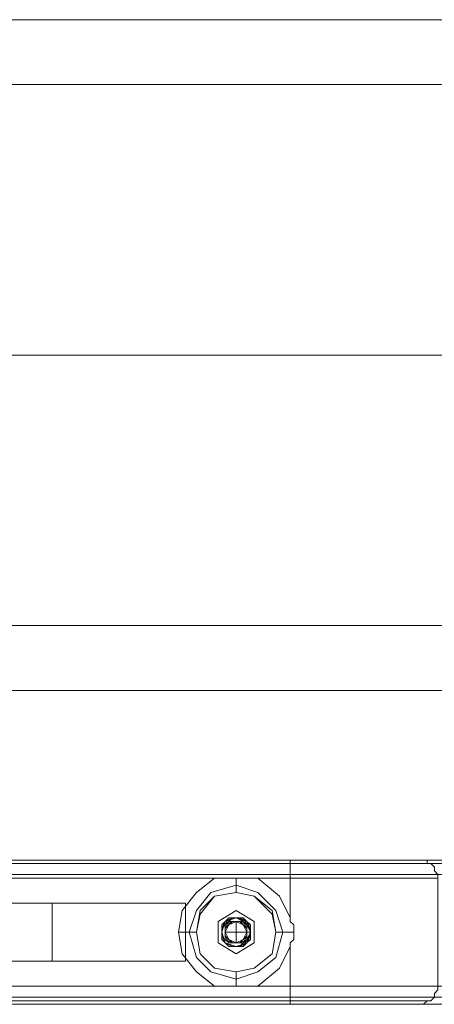
# Model space of a CAD drawing. Units: millimetres. Extents: x 9338 to 15151, y 4018 to 8120.
# Drawn here: x 12112 to 12236, y 5920 to 6213 of the extents above; entities that cross this region are included whole.
import ezdxf

# ---------------------------------------------------------------- set-up
doc = ezdxf.new("R2010")
doc.units = ezdxf.units.MM

# ---------------------------------------------------------------- blocks, each defined once
blk = doc.blocks.new('WMF0')
at = {"color": 30, "lineweight": 0}
for points in [[(1211.797, -654.235), (1211.797, -510.559), (1211.797, -510.483)], [(1214.844, -510.483), (1214.844, -510.559), (1214.844, -654.235)], [(1211.949, -653.854), (1211.949, -510.94)], [(1214.768, -653.854), (1214.768, -510.94)], [(1211.797, -651.873), (1211.797, -512.921)], [(1211.949, -512.997), (1211.949, -651.721)], [(1214.768, -512.997), (1214.768, -651.721)], [(1214.844, -512.921), (1214.844, -651.873)], [(1212.178, -513.301), (1212.178, -651.492)], [(1214.539, -651.492), (1214.539, -513.301)], [(1212.178, -519.243), (1212.178, -582.397)], [(1212.178, -582.397), (1214.463, -582.397), (1214.463, -519.243), (1212.178, -519.243)], [(1211.873, -519.32), (1211.873, -582.244)], [(1214.768, -519.32), (1214.768, -582.244)], [(1211.797, -519.701), (1211.797, -581.94)], [(1214.844, -519.701), (1214.844, -581.94)], [(1211.797, -522.291), (1211.797, -579.273)], [(1211.873, -522.291), (1211.873, -579.273)], [(1214.768, -522.291), (1214.768, -579.273)], [(1214.844, -522.291), (1214.844, -579.273)], [(1212.711, -524.5), (1212.711, -577.064)], [(1213.93, -577.064), (1213.93, -524.5)], [(1212.711, -561.447), (1212.711, -572.112), (1212.711, -574.245)], [(1213.93, -574.245), (1213.93, -572.112)], [(1212.178, -572.57), (1212.178, -577.674)], [(1214.463, -572.57), (1214.463, -577.674)], [(1212.711, -574.245), (1212.711, -575.312), (1212.711, -576.226), (1212.711, -577.064)], [(1213.93, -574.245), (1212.711, -574.245)], [(1213.93, -577.064), (1213.93, -576.226), (1213.93, -575.312), (1213.93, -574.245)], [(1214.463, -577.674), (1214.158, -577.293), (1213.777, -576.988), (1213.32, -576.912), (1212.863, -576.988), (1212.482, -577.293), (1212.178, -577.674)], [(1213.32, -577.14), (1213.32, -577.064), (1213.32, -576.912)], [(1212.711, -577.064), (1213.93, -577.064)], [(1213.32, -577.14), (1213.32, -577.293)], [(1212.178, -578.588), (1212.178, -578.435), (1212.178, -578.359), (1212.178, -578.207), (1212.178, -578.131), (1212.178, -577.978), (1212.178, -577.902), (1212.178, -577.75), (1212.178, -577.674)], [(1214.463, -577.674), (1214.463, -577.902), (1214.463, -578.131), (1214.463, -578.359), (1214.463, -578.588)], [(1212.33, -578.131), (1212.254, -578.131), (1212.178, -578.131)], [(1212.33, -578.131), (1212.482, -578.131)], [(1214.311, -578.131), (1214.234, -578.131), (1214.158, -578.131)], [(1214.311, -578.131), (1214.387, -578.131), (1214.463, -578.131)], [(1212.178, -578.588), (1212.178, -579.273)], [(1212.178, -578.588), (1212.558, -579.045), (1213.016, -579.273)], [(1213.625, -579.273), (1214.082, -579.045), (1214.463, -578.588)], [(1214.463, -578.588), (1214.463, -579.273)], [(1213.32, -579.121), (1213.32, -579.045), (1213.32, -578.969)], [(1213.32, -579.121), (1213.32, -579.197), (1213.32, -579.35)], [(1211.797, -581.94), (1211.797, -581.635), (1211.797, -581.026), (1211.797, -580.188), (1211.797, -579.273)], [(1212.178, -579.273), (1211.873, -579.273), (1211.797, -579.273)], [(1212.178, -582.397), (1212.178, -582.244), (1212.178, -581.94), (1212.178, -581.483), (1212.178, -580.873), (1212.178, -580.111), (1212.178, -579.273)], [(1212.178, -579.273), (1213.016, -579.273)], [(1213.016, -579.273), (1213.092, -579.273), (1213.168, -579.35), (1213.244, -579.35), (1213.32, -579.35), (1213.396, -579.35), (1213.473, -579.35), (1213.549, -579.273), (1213.625, -579.273)], [(1213.625, -579.273), (1214.463, -579.273)], [(1214.463, -579.273), (1214.768, -579.273), (1214.844, -579.273)], [(1214.463, -579.273), (1214.463, -580.111), (1214.463, -580.873), (1214.463, -581.483), (1214.463, -581.94), (1214.463, -582.244), (1214.463, -582.397)], [(1214.844, -579.273), (1214.844, -580.188), (1214.844, -581.026), (1214.844, -581.635), (1214.844, -581.94)], [(1212.178, -582.397), (1212.101, -582.397), (1212.025, -582.321), (1211.949, -582.321), (1211.873, -582.244), (1211.873, -582.168), (1211.797, -582.092), (1211.797, -582.016), (1211.797, -581.94)], [(1214.844, -581.94), (1214.844, -582.016), (1214.844, -582.092), (1214.844, -582.168), (1214.768, -582.168), (1214.768, -582.244), (1214.691, -582.321), (1214.615, -582.321), (1214.539, -582.397), (1214.463, -582.397)]]:
    blk.add_lwpolyline(points, dxfattribs=at)
for points in [[(1214.539, -511.245), (1212.178, -511.245), (1212.178, -653.549), (1214.539, -653.549), (1214.539, -511.245)], [(1214.311, -578.131), (1214.158, -578.588), (1213.777, -578.969), (1213.32, -579.121), (1212.787, -578.969), (1212.482, -578.588), (1212.33, -578.131), (1212.482, -577.597), (1212.787, -577.293), (1213.32, -577.14), (1213.777, -577.293), (1214.158, -577.597), (1214.311, -578.131)], [(1214.311, -578.131), (1214.158, -578.588), (1213.777, -578.969), (1213.32, -579.121), (1212.787, -578.969), (1212.482, -578.588), (1212.33, -578.131), (1212.482, -577.597), (1212.787, -577.293), (1213.32, -577.14), (1213.777, -577.293), (1214.158, -577.597), (1214.311, -578.131)], [(1214.158, -578.131), (1214.082, -578.512), (1213.777, -578.892), (1213.32, -578.969), (1212.863, -578.892), (1212.558, -578.512), (1212.482, -578.131), (1212.558, -577.674), (1212.863, -577.369), (1213.32, -577.293), (1213.777, -577.369), (1214.082, -577.674), (1214.158, -578.131)], [(1213.625, -578.131), (1213.549, -578.359), (1213.32, -578.435), (1213.092, -578.359), (1213.016, -578.131), (1213.092, -577.902), (1213.32, -577.826), (1213.549, -577.902), (1213.625, -578.131)], [(1213.625, -578.131), (1213.549, -578.359), (1213.32, -578.435), (1213.092, -578.359), (1213.016, -578.131), (1213.092, -577.902), (1213.32, -577.826), (1213.549, -577.902), (1213.625, -578.131)]]:
    blk.add_lwpolyline(points, close=True, dxfattribs=at)
at = {"color": 7, "lineweight": 0}
for points in [[(1218.424, -635.037), (1218.424, -529.604)], [(1219.796, -635.037), (1219.796, -529.604)], [(1225.509, -635.037), (1225.509, -529.604)], [(1225.509, -635.037), (1225.509, -529.604)], [(1225.509, -635.037), (1225.509, -529.604)], [(1225.509, -635.037), (1225.509, -529.604)], [(1231.223, -635.037), (1231.223, -529.604)], [(1232.594, -635.037), (1232.594, -529.604)]]:
    blk.add_lwpolyline(points, dxfattribs=at)
at = {"color": 251, "lineweight": 0}
for points in [[(1214.158, -578.131), (1214.082, -577.674), (1213.701, -577.369), (1213.32, -577.293), (1212.863, -577.369), (1212.558, -577.674), (1212.482, -578.131), (1212.558, -578.512), (1212.863, -578.892), (1213.32, -578.969), (1213.701, -578.892), (1214.082, -578.512), (1214.158, -578.131)], [(1214.158, -578.131), (1214.082, -577.674), (1213.777, -577.369), (1213.32, -577.293), (1212.863, -577.369), (1212.558, -577.674), (1212.482, -578.131), (1212.558, -578.512), (1212.863, -578.892), (1213.32, -578.969), (1213.777, -578.892), (1214.082, -578.512), (1214.158, -578.131)], [(1212.482, -578.131), (1212.558, -577.674), (1212.863, -577.369), (1213.32, -577.293), (1213.777, -577.369), (1214.082, -577.674), (1214.158, -578.131), (1214.082, -578.512), (1213.777, -578.892), (1213.32, -578.969), (1212.863, -578.892), (1212.558, -578.512), (1212.482, -578.131)], [(1212.482, -578.131), (1212.558, -577.674), (1212.863, -577.369), (1213.32, -577.293), (1213.701, -577.369), (1214.082, -577.674), (1214.158, -578.131), (1214.082, -578.512), (1213.701, -578.892), (1213.32, -578.969), (1212.863, -578.892), (1212.558, -578.512), (1212.482, -578.131)], [(1212.482, -578.131), (1212.558, -577.674), (1212.863, -577.369), (1213.32, -577.293), (1213.777, -577.369), (1214.082, -577.674), (1214.158, -578.131), (1214.082, -578.512), (1213.777, -578.892), (1213.32, -578.969), (1212.863, -578.892), (1212.558, -578.512), (1212.482, -578.131)], [(1212.482, -578.131), (1212.558, -577.674), (1212.863, -577.369), (1213.32, -577.293), (1213.777, -577.369), (1214.082, -577.674), (1214.158, -578.131), (1214.082, -578.512), (1213.777, -578.892), (1213.32, -578.969), (1212.863, -578.892), (1212.558, -578.512), (1212.482, -578.131)], [(1212.863, -578.131), (1213.092, -578.512), (1213.549, -578.512), (1213.777, -578.131), (1213.549, -577.75), (1213.092, -577.75), (1212.863, -578.131)], [(1213.016, -578.131), (1213.092, -577.902), (1213.32, -577.826), (1213.549, -577.902), (1213.625, -578.131), (1213.549, -578.359), (1213.32, -578.435), (1213.092, -578.359), (1213.016, -578.131)], [(1213.016, -578.131), (1213.092, -577.902), (1213.32, -577.826), (1213.549, -577.902), (1213.625, -578.131), (1213.549, -578.359), (1213.32, -578.435), (1213.092, -578.359), (1213.016, -578.131)], [(1213.625, -578.131), (1213.549, -577.902), (1213.32, -577.826), (1213.092, -577.902), (1213.016, -578.131), (1213.092, -578.359), (1213.32, -578.435), (1213.549, -578.359), (1213.625, -578.131)], [(1213.625, -578.131), (1213.549, -577.902), (1213.32, -577.826), (1213.092, -577.902), (1213.016, -578.131), (1213.092, -578.359), (1213.32, -578.435), (1213.549, -578.359), (1213.625, -578.131)], [(1213.625, -578.131), (1213.549, -577.902), (1213.32, -577.826), (1213.092, -577.902), (1213.016, -578.131), (1213.092, -578.359), (1213.32, -578.435), (1213.549, -578.359), (1213.625, -578.131)], [(1213.016, -578.131), (1213.092, -577.902), (1213.32, -577.826), (1213.549, -577.902), (1213.625, -578.131), (1213.549, -578.359), (1213.32, -578.435), (1213.092, -578.359), (1213.016, -578.131)], [(1213.32, -578.435), (1213.168, -578.435), (1213.092, -578.359), (1213.016, -578.207), (1213.016, -578.054), (1213.092, -577.902), (1213.168, -577.826), (1213.32, -577.826), (1213.473, -577.826), (1213.549, -577.902), (1213.625, -578.054), (1213.625, -578.207), (1213.549, -578.283), (1213.473, -578.435), (1213.32, -578.435), (1213.168, -578.435), (1213.092, -578.359), (1213.016, -578.207), (1213.016, -578.054), (1213.016, -577.978), (1213.168, -577.826), (1213.244, -577.826), (1213.396, -577.826), (1213.549, -577.902), (1213.625, -577.978), (1213.625, -578.131), (1213.625, -578.283), (1213.473, -578.359), (1213.396, -578.435), (1213.244, -578.435), (1213.092, -578.359), (1213.016, -578.283), (1213.016, -578.131), (1213.016, -577.978), (1213.092, -577.902), (1213.244, -577.826), (1213.396, -577.826), (1213.549, -577.902), (1213.625, -577.978), (1213.625, -578.131), (1213.625, -578.283), (1213.549, -578.359), (1213.396, -578.435), (1213.244, -578.435), (1213.092, -578.359), (1213.016, -578.283), (1213.016, -578.131), (1213.016, -577.978), (1213.092, -577.902), (1213.244, -577.826), (1213.396, -577.826), (1213.473, -577.826), (1213.625, -577.978), (1213.625, -578.131), (1213.625, -578.207), (1213.549, -578.359), (1213.396, -578.435), (1213.244, -578.435), (1213.168, -578.359), (1213.016, -578.283), (1213.016, -578.131), (1213.016, -578.054), (1213.092, -577.902), (1213.168, -577.826), (1213.32, -577.826), (1213.473, -577.826), (1213.549, -577.902), (1213.625, -578.054), (1213.625, -578.207), (1213.549, -578.359), (1213.473, -578.435), (1213.32, -578.435), (1213.168, -578.435), (1213.092, -578.283), (1213.016, -578.207), (1213.016, -578.054), (1213.092, -577.902), (1213.168, -577.826), (1213.32, -577.826), (1213.473, -577.826), (1213.549, -577.902), (1213.625, -578.054), (1213.625, -578.207), (1213.549, -578.283), (1213.473, -578.435), (1213.32, -578.435), (1213.168, -578.435), (1213.092, -578.359), (1213.016, -578.207), (1213.016, -578.054), (1213.016, -577.978), (1213.168, -577.826), (1213.32, -577.826), (1213.396, -577.826), (1213.549, -577.902), (1213.625, -578.054), (1213.625, -578.131), (1213.625, -578.283), (1213.473, -578.359), (1213.396, -578.435), (1213.244, -578.435), (1213.092, -578.359), (1213.016, -578.207), (1213.016, -578.131), (1213.016, -577.978), (1213.168, -577.826), (1213.244, -577.826), (1213.396, -577.826), (1213.549, -577.902), (1213.625, -577.978), (1213.625, -578.131), (1213.625, -578.283), (1213.549, -578.359), (1213.396, -578.435), (1213.244, -578.435), (1213.092, -578.359), (1213.016, -578.283), (1213.016, -578.131), (1213.016, -577.978), (1213.092, -577.902), (1213.244, -577.826), (1213.396, -577.826), (1213.473, -577.902), (1213.625, -577.978), (1213.625, -578.131), (1213.625, -578.207), (1213.549, -578.359), (1213.396, -578.435), (1213.244, -578.435), (1213.168, -578.359), (1213.016, -578.283), (1213.016, -578.131), (1213.016, -577.978), (1213.092, -577.902), (1213.244, -577.826), (1213.32, -577.826), (1213.473, -577.826), (1213.549, -577.978), (1213.625, -578.054), (1213.625, -578.207), (1213.549, -578.359), (1213.396, -578.435), (1213.32, -578.435), (1213.168, -578.435), (1213.092, -578.283), (1213.016, -578.207), (1213.016, -578.054), (1213.092, -577.902), (1213.168, -577.826), (1213.32, -577.826), (1213.473, -577.826), (1213.549, -577.902), (1213.625, -578.054), (1213.625, -578.207), (1213.549, -578.283), (1213.473, -578.435), (1213.32, -578.435), (1213.168, -578.435), (1213.092, -578.359), (1213.016, -578.207), (1213.016, -578.054), (1213.092, -577.902), (1213.168, -577.826), (1213.32, -577.826), (1213.473, -577.826), (1213.549, -577.902), (1213.625, -578.054), (1213.625, -578.131), (1213.549, -578.283), (1213.473, -578.359), (1213.32, -578.435), (1213.244, -578.435), (1213.092, -578.359), (1213.016, -578.207), (1213.016, -578.054), (1213.016, -577.978), (1213.168, -577.826), (1213.244, -577.826), (1213.396, -577.826), (1213.549, -577.902), (1213.625, -577.978), (1213.625, -578.131), (1213.625, -578.283), (1213.473, -578.359), (1213.396, -578.435), (1213.244, -578.435), (1213.092, -578.359), (1213.016, -578.283), (1213.016, -578.131), (1213.016, -577.978), (1213.092, -577.902), (1213.244, -577.826), (1213.396, -577.826), (1213.549, -577.902), (1213.625, -577.978), (1213.625, -578.131), (1213.625, -578.283), (1213.549, -578.359), (1213.396, -578.435), (1213.244, -578.435), (1213.168, -578.359), (1213.016, -578.283), (1213.016, -578.131), (1213.016, -577.978), (1213.092, -577.902), (1213.244, -577.826), (1213.396, -577.826), (1213.473, -577.826), (1213.625, -577.978), (1213.625, -578.054), (1213.625, -578.207), (1213.549, -578.359), (1213.396, -578.435), (1213.32, -578.435), (1213.168, -578.359), (1213.016, -578.283), (1213.016, -578.207), (1213.016, -578.054), (1213.092, -577.902), (1213.168, -577.826), (1213.32, -577.826), (1213.473, -577.826), (1213.549, -577.902), (1213.625, -578.054), (1213.625, -578.207), (1213.549, -578.359), (1213.473, -578.435), (1213.32, -578.435), (1213.168, -578.435), (1213.092, -578.359), (1213.016, -578.207), (1213.016, -578.054), (1213.092, -577.902), (1213.168, -577.826), (1213.32, -577.826), (1213.473, -577.826), (1213.549, -577.902), (1213.625, -578.054), (1213.625, -578.207), (1213.549, -578.283), (1213.473, -578.435), (1213.32, -578.435), (1213.168, -578.435), (1213.092, -578.359), (1213.016, -578.207), (1213.016, -578.054), (1213.016, -577.978), (1213.168, -577.826), (1213.244, -577.826), (1213.396, -577.826), (1213.549, -577.902), (1213.625, -577.978), (1213.625, -578.131), (1213.625, -578.283), (1213.473, -578.359), (1213.396, -578.435), (1213.32, -578.435)], [(1213.549, -578.131), (1213.473, -577.978), (1213.32, -577.902), (1213.168, -577.978), (1213.092, -578.131), (1213.168, -578.283), (1213.32, -578.359), (1213.473, -578.283), (1213.549, -578.131)], [(1213.549, -578.131), (1213.473, -577.978), (1213.32, -577.902), (1213.168, -577.978), (1213.092, -578.131), (1213.168, -578.283), (1213.32, -578.359), (1213.473, -578.283), (1213.549, -578.131)], [(1213.32, -578.359), (1213.244, -578.359), (1213.092, -578.283), (1213.092, -578.207), (1213.092, -578.054), (1213.092, -577.978), (1213.168, -577.902), (1213.32, -577.902), (1213.396, -577.902), (1213.473, -577.978), (1213.549, -578.054), (1213.549, -578.131), (1213.549, -578.283), (1213.473, -578.359), (1213.32, -578.359), (1213.244, -578.359), (1213.168, -578.283), (1213.092, -578.207), (1213.092, -578.131), (1213.092, -577.978), (1213.168, -577.902), (1213.244, -577.902), (1213.396, -577.902), (1213.473, -577.902), (1213.549, -578.054), (1213.549, -578.131), (1213.549, -578.207), (1213.473, -578.359), (1213.396, -578.359), (1213.244, -578.359), (1213.168, -578.283), (1213.092, -578.207), (1213.092, -578.131), (1213.092, -578.054), (1213.168, -577.902), (1213.244, -577.902), (1213.396, -577.902), (1213.473, -577.902), (1213.549, -577.978), (1213.549, -578.131), (1213.549, -578.207), (1213.473, -578.283), (1213.396, -578.359), (1213.244, -578.359), (1213.168, -578.359), (1213.092, -578.283), (1213.092, -578.131), (1213.092, -578.054), (1213.168, -577.978), (1213.244, -577.902), (1213.32, -577.902), (1213.473, -577.902), (1213.549, -577.978), (1213.549, -578.054), (1213.549, -578.207), (1213.473, -578.283), (1213.396, -578.359), (1213.32, -578.359), (1213.168, -578.359), (1213.092, -578.283), (1213.092, -578.207), (1213.092, -578.054), (1213.092, -577.978), (1213.244, -577.902), (1213.32, -577.902), (1213.396, -577.902), (1213.473, -577.978), (1213.549, -578.054), (1213.549, -578.207), (1213.549, -578.283), (1213.396, -578.359), (1213.32, -578.359), (1213.244, -578.359), (1213.168, -578.283), (1213.092, -578.207), (1213.092, -578.054), (1213.092, -577.978), (1213.168, -577.902), (1213.32, -577.902), (1213.396, -577.902), (1213.473, -577.978), (1213.549, -578.054), (1213.549, -578.131), (1213.549, -578.283), (1213.473, -578.359), (1213.32, -578.359), (1213.244, -578.359), (1213.168, -578.283), (1213.092, -578.207), (1213.092, -578.131), (1213.092, -577.978), (1213.168, -577.902), (1213.244, -577.902), (1213.396, -577.902), (1213.473, -577.902), (1213.549, -578.054), (1213.549, -578.131), (1213.549, -578.207), (1213.473, -578.283), (1213.396, -578.359), (1213.244, -578.359), (1213.168, -578.359), (1213.092, -578.207), (1213.092, -578.131), (1213.092, -578.054), (1213.168, -577.902), (1213.244, -577.902), (1213.32, -577.902), (1213.473, -577.902), (1213.549, -577.978), (1213.549, -578.131), (1213.549, -578.207), (1213.473, -578.283), (1213.396, -578.359), (1213.32, -578.359), (1213.168, -578.359), (1213.092, -578.283), (1213.092, -578.131), (1213.092, -578.054), (1213.168, -577.978), (1213.244, -577.902), (1213.32, -577.902), (1213.396, -577.902), (1213.549, -577.978), (1213.549, -578.054), (1213.549, -578.207), (1213.473, -578.283), (1213.396, -578.359), (1213.32, -578.359), (1213.244, -578.359), (1213.092, -578.283), (1213.092, -578.207), (1213.092, -578.054), (1213.092, -577.978), (1213.168, -577.902), (1213.32, -577.902), (1213.396, -577.902), (1213.473, -577.978), (1213.549, -578.054), (1213.549, -578.131), (1213.549, -578.283), (1213.473, -578.359), (1213.32, -578.359), (1213.244, -578.359), (1213.168, -578.283), (1213.092, -578.207), (1213.092, -578.131), (1213.092, -577.978), (1213.168, -577.902), (1213.244, -577.902), (1213.396, -577.902), (1213.473, -577.902), (1213.549, -578.054), (1213.549, -578.131), (1213.549, -578.207), (1213.473, -578.359), (1213.396, -578.359), (1213.244, -578.359), (1213.168, -578.283), (1213.092, -578.207), (1213.092, -578.131), (1213.092, -578.054), (1213.168, -577.902), (1213.244, -577.902), (1213.396, -577.902), (1213.473, -577.902), (1213.549, -577.978), (1213.549, -578.131), (1213.549, -578.207), (1213.473, -578.283), (1213.396, -578.359), (1213.244, -578.359), (1213.168, -578.359), (1213.092, -578.283), (1213.092, -578.131), (1213.092, -578.054), (1213.168, -577.978), (1213.244, -577.902), (1213.32, -577.902), (1213.473, -577.902), (1213.549, -577.978), (1213.549, -578.054), (1213.549, -578.207), (1213.473, -578.283), (1213.396, -578.359), (1213.32, -578.359), (1213.168, -578.359), (1213.092, -578.283), (1213.092, -578.207), (1213.092, -578.054), (1213.092, -577.978), (1213.244, -577.902), (1213.32, -577.902), (1213.396, -577.902), (1213.473, -577.978), (1213.549, -578.054), (1213.549, -578.207), (1213.549, -578.283), (1213.396, -578.359), (1213.32, -578.359), (1213.244, -578.359), (1213.168, -578.283), (1213.092, -578.207), (1213.092, -578.054), (1213.092, -577.978), (1213.168, -577.902), (1213.32, -577.902), (1213.396, -577.902), (1213.473, -577.978), (1213.549, -578.054), (1213.549, -578.131), (1213.549, -578.283), (1213.473, -578.359), (1213.32, -578.359), (1213.244, -578.359), (1213.168, -578.283), (1213.092, -578.207), (1213.092, -578.131), (1213.092, -577.978), (1213.168, -577.902), (1213.244, -577.902), (1213.396, -577.902), (1213.473, -577.902), (1213.549, -578.054), (1213.549, -578.131), (1213.549, -578.207), (1213.473, -578.283), (1213.396, -578.359), (1213.244, -578.359), (1213.168, -578.359), (1213.092, -578.207), (1213.092, -578.131), (1213.092, -578.054), (1213.168, -577.902), (1213.244, -577.902), (1213.32, -577.902), (1213.473, -577.902), (1213.549, -577.978), (1213.549, -578.131), (1213.549, -578.207), (1213.473, -578.283), (1213.396, -578.359), (1213.32, -578.359), (1213.168, -578.359), (1213.092, -578.283), (1213.092, -578.131), (1213.092, -578.054), (1213.168, -577.978), (1213.244, -577.902), (1213.32, -577.902), (1213.396, -577.902), (1213.549, -577.978), (1213.549, -578.054), (1213.549, -578.207), (1213.473, -578.283), (1213.396, -578.359), (1213.32, -578.359)], [(1213.32, -578.359), (1213.396, -578.359), (1213.473, -578.283), (1213.549, -578.207), (1213.549, -578.054), (1213.549, -577.978), (1213.396, -577.902), (1213.32, -577.902), (1213.244, -577.902), (1213.168, -577.978), (1213.092, -578.054), (1213.092, -578.131), (1213.092, -578.283), (1213.168, -578.359), (1213.32, -578.359), (1213.396, -578.359), (1213.473, -578.283), (1213.549, -578.207), (1213.549, -578.131), (1213.549, -577.978), (1213.473, -577.902), (1213.32, -577.902), (1213.244, -577.902), (1213.168, -577.902), (1213.092, -578.054), (1213.092, -578.131), (1213.092, -578.207), (1213.168, -578.359), (1213.244, -578.359), (1213.396, -578.359), (1213.473, -578.283), (1213.549, -578.207), (1213.549, -578.131), (1213.549, -578.054), (1213.473, -577.902), (1213.396, -577.902), (1213.244, -577.902), (1213.168, -577.902), (1213.092, -577.978), (1213.092, -578.131), (1213.092, -578.207), (1213.168, -578.283), (1213.244, -578.359), (1213.32, -578.359), (1213.473, -578.359), (1213.549, -578.283), (1213.549, -578.131), (1213.549, -578.054), (1213.473, -577.978), (1213.396, -577.902), (1213.32, -577.902), (1213.168, -577.902), (1213.092, -577.978), (1213.092, -578.054), (1213.092, -578.207), (1213.168, -578.283), (1213.244, -578.359), (1213.32, -578.359), (1213.396, -578.359), (1213.549, -578.283), (1213.549, -578.207), (1213.549, -578.054), (1213.473, -577.978), (1213.396, -577.902), (1213.32, -577.902), (1213.244, -577.902), (1213.092, -577.978), (1213.092, -578.054), (1213.092, -578.207), (1213.092, -578.283), (1213.168, -578.359), (1213.32, -578.359), (1213.396, -578.359), (1213.473, -578.283), (1213.549, -578.207), (1213.549, -578.054), (1213.549, -577.978), (1213.473, -577.902), (1213.32, -577.902), (1213.244, -577.902), (1213.168, -577.978), (1213.092, -578.054), (1213.092, -578.131), (1213.092, -578.283), (1213.168, -578.359), (1213.244, -578.359), (1213.396, -578.359), (1213.473, -578.283), (1213.549, -578.207), (1213.549, -578.131), (1213.549, -577.978), (1213.473, -577.902), (1213.396, -577.902), (1213.244, -577.902), (1213.168, -577.902), (1213.092, -578.054), (1213.092, -578.131), (1213.092, -578.207), (1213.168, -578.283), (1213.244, -578.359), (1213.396, -578.359), (1213.473, -578.359), (1213.549, -578.207), (1213.549, -578.131), (1213.549, -578.054), (1213.473, -577.902), (1213.396, -577.902), (1213.244, -577.902), (1213.168, -577.902), (1213.092, -577.978), (1213.092, -578.131), (1213.092, -578.207), (1213.168, -578.283), (1213.244, -578.359), (1213.32, -578.359), (1213.473, -578.359), (1213.549, -578.283), (1213.549, -578.131), (1213.549, -578.054), (1213.473, -577.978), (1213.396, -577.902), (1213.32, -577.902), (1213.168, -577.902), (1213.092, -577.978), (1213.092, -578.054), (1213.092, -578.207), (1213.092, -578.283), (1213.244, -578.359), (1213.32, -578.359), (1213.396, -578.359), (1213.473, -578.283), (1213.549, -578.207), (1213.549, -578.054), (1213.549, -577.978), (1213.396, -577.902), (1213.32, -577.902), (1213.244, -577.902), (1213.168, -577.978), (1213.092, -578.054), (1213.092, -578.131), (1213.092, -578.283), (1213.168, -578.359), (1213.32, -578.359), (1213.396, -578.359), (1213.473, -578.283), (1213.549, -578.207), (1213.549, -578.131), (1213.549, -577.978), (1213.473, -577.902), (1213.32, -577.902), (1213.244, -577.902), (1213.168, -577.902), (1213.092, -578.054), (1213.092, -578.131), (1213.092, -578.207), (1213.168, -578.359), (1213.244, -578.359), (1213.396, -578.359), (1213.473, -578.283), (1213.549, -578.207), (1213.549, -578.131), (1213.549, -578.054), (1213.473, -577.902), (1213.396, -577.902), (1213.244, -577.902), (1213.168, -577.902), (1213.092, -577.978), (1213.092, -578.131), (1213.092, -578.207), (1213.168, -578.283), (1213.244, -578.359), (1213.32, -578.359), (1213.473, -578.359), (1213.549, -578.283), (1213.549, -578.131), (1213.549, -578.054), (1213.473, -577.978), (1213.396, -577.902), (1213.32, -577.902), (1213.168, -577.902), (1213.092, -577.978), (1213.092, -578.054), (1213.092, -578.207), (1213.168, -578.283), (1213.244, -578.359), (1213.32, -578.359), (1213.396, -578.359), (1213.549, -578.283), (1213.549, -578.207), (1213.549, -578.054), (1213.473, -577.978), (1213.396, -577.902), (1213.32, -577.902), (1213.244, -577.902), (1213.092, -577.978), (1213.092, -578.054), (1213.092, -578.207), (1213.092, -578.283), (1213.168, -578.359), (1213.32, -578.359), (1213.396, -578.359), (1213.473, -578.283), (1213.549, -578.207), (1213.549, -578.054), (1213.549, -577.978), (1213.473, -577.902), (1213.32, -577.902), (1213.244, -577.902), (1213.168, -577.978), (1213.092, -578.054), (1213.092, -578.131), (1213.092, -578.283), (1213.168, -578.359), (1213.244, -578.359), (1213.396, -578.359), (1213.473, -578.283), (1213.549, -578.207), (1213.549, -578.131), (1213.549, -577.978), (1213.473, -577.902), (1213.396, -577.902), (1213.244, -577.902), (1213.168, -577.902), (1213.092, -578.054), (1213.092, -578.131), (1213.092, -578.207), (1213.168, -578.283), (1213.244, -578.359), (1213.396, -578.359), (1213.473, -578.359), (1213.549, -578.207), (1213.549, -578.131), (1213.549, -578.054), (1213.473, -577.902), (1213.396, -577.902), (1213.244, -577.902), (1213.168, -577.902), (1213.092, -577.978), (1213.092, -578.131), (1213.092, -578.207), (1213.168, -578.283), (1213.244, -578.359), (1213.32, -578.359), (1213.473, -578.359), (1213.549, -578.283), (1213.549, -578.131), (1213.549, -578.054), (1213.473, -577.978), (1213.396, -577.902), (1213.32, -577.902), (1213.168, -577.902), (1213.092, -577.978), (1213.092, -578.054), (1213.092, -578.207), (1213.092, -578.283), (1213.244, -578.359), (1213.32, -578.359)]]:
    blk.add_lwpolyline(points, close=True, dxfattribs=at)
for points in [[(1213.092, -577.75), (1212.863, -578.131)], [(1213.549, -577.75), (1213.092, -577.75)], [(1213.32, -578.131), (1213.32, -577.902)], [(1213.777, -578.131), (1213.549, -577.75)], [(1212.863, -578.131), (1213.092, -578.512)], [(1213.32, -578.131), (1213.092, -578.131)], [(1213.32, -578.131), (1213.549, -578.131)], [(1213.32, -578.131), (1213.32, -578.359)], [(1213.549, -578.512), (1213.777, -578.131)], [(1213.32, -578.435), (1213.32, -578.359)], [(1213.32, -578.359), (1213.32, -578.435), (1213.32, -578.359), (1213.32, -578.435)], [(1213.092, -578.512), (1213.549, -578.512)]]:
    blk.add_lwpolyline(points, dxfattribs=at)

msp = doc.modelspace()

# ---------------------------------------------------------------- block references
at = {"xscale": 14.10982278232584, "yscale": 14.10982278232584, "zscale": 14.10982278232584, "rotation": 90}
msp.add_blockref('WMF0', (4019.34, -11178.44), dxfattribs=at)

doc.saveas('drawing.dxf')
